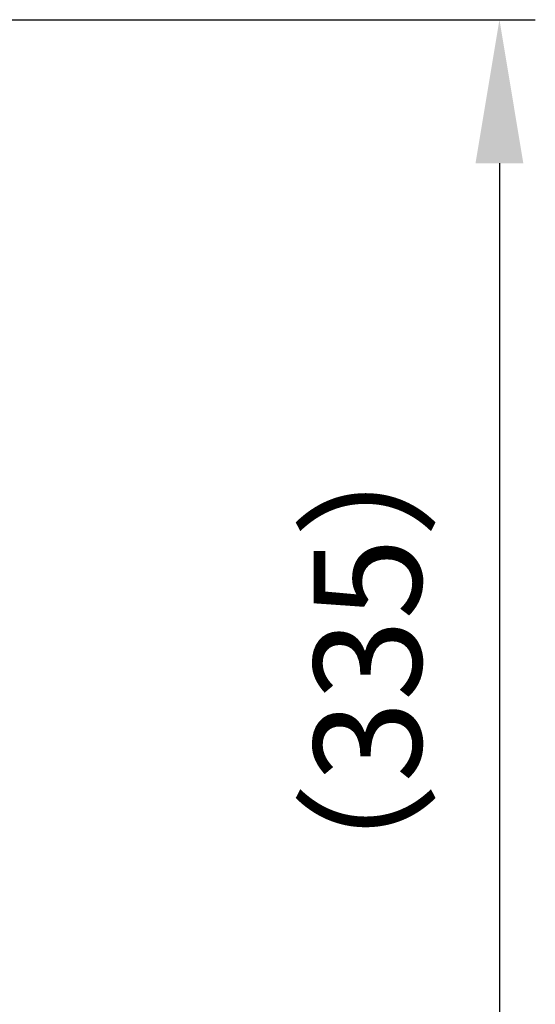
# Model space of a CAD drawing. Units: millimetres. Extents: x -27853 to 3890, y -12336 to 14667.
# Drawn here: x -21957 to -21813, y -10256 to -9982 of the extents above; entities that cross this region are included whole.
import ezdxf

# ---------------------------------------------------------------- set-up
doc = ezdxf.new("R2010")
doc.units = ezdxf.units.MM
doc.header["$LTSCALE"] = 46.255
doc.header["$PDMODE"] = 3
doc.header["$PDSIZE"] = 8
doc.layers.get('0').update_dxf_attribs({"linetype": 'CONTINUOUS'})
doc.layers.get('Defpoints').update_dxf_attribs({"linetype": 'CONTINUOUS'})
doc.dimstyles.new('AM_GB', dxfattribs={"dimscale": 10, "dimtxt": 3.5, "dimasz": 2.5, "dimexe": 1, "dimexo": 1, "dimgap": 1.5, "dimtad": 1, "dimdsep": 46, "dimtxsty": 'Standard', "dimcen": 0, "dimclrd": 256, "dimclre": 256, "dimclrt": 2, "dimadec": 0, "dimazin": 2, "dimtp": 0.1, "dimtm": 0.1, "dimtfac": 0.71, "dimtmove": 0, "dimatfit": 3, "dimfxl": 1, "dimtzin": 0, "dimlwd": -1, "dimlwe": -1, "dimarcsym": 0})

# ---------------------------------------------------------------- blocks, each defined once
blk = doc.blocks.new('*D134')
at = {"transparency": 16777216}
for p, q in [((-22113.12, -9981.81), (-21813.29, -9981.81)), ((-21823.29, -10021.81), (-21823.29, -10296.81)), ((-22113.12, -10336.81), (-21813.29, -10336.81))]:
    blk.add_line(p, q, dxfattribs=at)
for points in [[(-21816.63, -10021.81), (-21829.96, -10021.81), (-21823.29, -9981.81)], [(-21829.96, -10296.81), (-21816.63, -10296.81), (-21823.29, -10336.81)]]:
    blk.add_solid(points, dxfattribs=at)
at = {"layer": 'Defpoints', "color": 0, "transparency": 16777216}
for p in [(-22123.12, -9981.81), (-22123.12, -10336.81), (-21823.29, -10336.81)]:
    blk.add_point(p, dxfattribs=at)
at = {"color": 2, "transparency": 16777216, "insert": (-21856.14, -10160.31), "char_height": 30, "attachment_point": 5, "rotation": 90}
blk.add_mtext('（335）', dxfattribs=at)

msp = doc.modelspace()

# ---------------------------------------------------------------- dimensions: what is measured, and where the dimension line sits
dim = msp.add_linear_dim(base=(-21823.293, -10336.811), p1=(-22123.116, -9981.811), p2=(-22123.116, -10336.811), angle=270, text='（335）', dimstyle='AM_GB', override={"dimtxt": 3, "dimasz": 4})
dim.commit()
dim.dimension.update_dxf_attribs({"geometry": '*D134', "text_midpoint": (-21823.293, -10160.306), "dimtype": 160})

doc.saveas('drawing.dxf')
